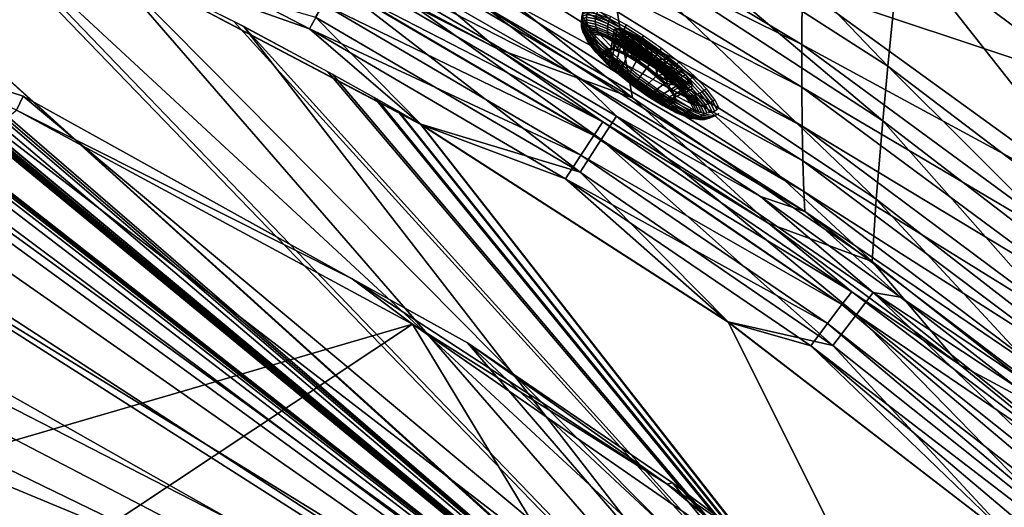
# Model space of a CAD drawing. Extents: x -1 to 135, y 0 to 135.
# Drawn here: x 49 to 77, y 93 to 107 of the extents above; entities that cross this region are included whole.
import ezdxf

# ---------------------------------------------------------------- set-up
doc = ezdxf.new("R2010")
doc.units = 0
doc.layers.add('FOCOS', color=12, linetype='CONTINUOUS')
doc.layers.add('PORCELANA', color=60, linetype='CONTINUOUS')

msp = doc.modelspace()

# ---------------------------------------------------------------- linework, layer by layer
at = {"layer": 'PORCELANA'}
for points in [[(65.558, 110.927, 43.201), (73.779, 105.644, 43.088), (65.014, 114.811, 51.443), (65.558, 110.927, 43.201)], [(73.779, 105.644, 43.088), (74.123, 109.163, 51.361), (65.014, 114.811, 51.443), (73.779, 105.644, 43.088)], [(58.58, 111.098, 31.772), (66.197, 106.745, 31.694), (57.615, 113.728, 39.012), (58.58, 111.098, 31.772)], [(57.615, 113.728, 39.012), (66.197, 106.745, 31.694), (65.809, 109.211, 38.921), (57.615, 113.728, 39.012)], [(71.347, 106.257, 38.706), (61.032, 111.35, 35.264), (60.629, 112.701, 38.843), (71.347, 106.257, 38.706)], [(71.347, 106.257, 38.706), (60.629, 112.701, 38.843), (71.354, 107.861, 42.961), (71.347, 106.257, 38.706)], [(58.356, 108.377, 18.29), (62.74, 106.135, 18.983), (52.731, 111.463, 19.158), (58.356, 108.377, 18.29)], [(52.731, 111.463, 19.158), (62.74, 106.135, 18.983), (59.425, 108.95, 24.334), (52.731, 111.463, 19.158)], [(71.354, 107.861, 42.961), (71.394, 111.504, 51.18), (81.152, 104.604, 51.068), (71.354, 107.861, 42.961)], [(81.152, 104.604, 51.068), (71.394, 111.504, 51.18), (80.324, 109.677, 58.904), (81.152, 104.604, 51.068)], [(71.348, 105.051, 35.134), (61.413, 110.116, 31.632), (61.032, 111.35, 35.264), (71.348, 105.051, 35.134)], [(71.348, 105.051, 35.134), (61.032, 111.35, 35.264), (71.347, 106.257, 38.706), (71.348, 105.051, 35.134)], [(74.32, 111.13, 55.356), (74.123, 109.163, 51.361), (82.738, 102.771, 51.258), (74.32, 111.13, 55.356)], [(83.412, 104.471, 55.293), (80.248, 109.179, 59.125), (74.32, 111.13, 55.356), (83.412, 104.471, 55.293)], [(74.32, 111.13, 55.356), (82.738, 102.771, 51.258), (83.412, 104.471, 55.293), (74.32, 111.13, 55.356)], [(59.425, 108.95, 24.334), (66.558, 104.748, 24.285), (58.58, 111.098, 31.772), (59.425, 108.95, 24.334)], [(58.58, 111.098, 31.772), (66.558, 104.748, 24.285), (66.197, 106.745, 31.694), (58.58, 111.098, 31.772)], [(73.636, 104.098, 38.807), (73.779, 105.644, 43.088), (65.558, 110.927, 43.201), (73.636, 104.098, 38.807)], [(73.636, 104.098, 38.807), (65.558, 110.927, 43.201), (65.809, 109.211, 38.921), (73.636, 104.098, 38.807)], [(75.138, 81.518, 15.441), (40.269, 110.267, 16.229), (43.053, 110.573, 16.195), (75.138, 81.518, 15.441)], [(75.301, 81.424, 15.936), (43.058, 110.567, 16.693), (41.661, 110.469, 16.71), (75.301, 81.424, 15.936)], [(75.138, 81.518, 15.441), (43.053, 110.573, 16.195), (47.457, 110.176, 16.134), (75.138, 81.518, 15.441)], [(75.301, 81.424, 15.936), (47.741, 110.108, 16.627), (43.058, 110.567, 16.693), (75.301, 81.424, 15.936)], [(35.954, 108.88, 16.275), (40.269, 110.267, 16.229), (75.138, 81.518, 15.441), (35.954, 108.88, 16.275)], [(75.301, 81.424, 15.936), (40.351, 110.278, 16.726), (40.273, 110.263, 16.727), (75.301, 81.424, 15.936)], [(40.429, 110.292, 16.725), (40.351, 110.278, 16.726), (75.301, 81.424, 15.936), (40.429, 110.292, 16.725)], [(75.301, 81.424, 15.936), (40.508, 110.306, 16.724), (40.429, 110.292, 16.725), (75.301, 81.424, 15.936)], [(75.301, 81.424, 15.936), (40.607, 110.323, 16.723), (40.508, 110.306, 16.724), (75.301, 81.424, 15.936)], [(41.127, 110.403, 16.717), (40.607, 110.323, 16.723), (75.301, 81.424, 15.936), (41.127, 110.403, 16.717)], [(75.301, 81.424, 15.936), (41.394, 110.438, 16.713), (41.127, 110.403, 16.717), (75.301, 81.424, 15.936)], [(75.301, 81.424, 15.936), (41.527, 110.454, 16.712), (41.394, 110.438, 16.713), (75.301, 81.424, 15.936)], [(41.661, 110.469, 16.71), (41.527, 110.454, 16.712), (75.301, 81.424, 15.936), (41.661, 110.469, 16.71)], [(75.301, 81.424, 15.936), (40.273, 110.263, 16.727), (38.926, 109.953, 16.742), (75.301, 81.424, 15.936)], [(47.457, 110.176, 16.134), (51.425, 108.829, 16.068), (75.138, 81.518, 15.441), (47.457, 110.176, 16.134)], [(76.942, 83.064, 15.936), (51.43, 108.823, 16.566), (47.741, 110.108, 16.627), (76.942, 83.064, 15.936)], [(76.942, 83.064, 15.936), (47.741, 110.108, 16.627), (75.301, 81.424, 15.936), (76.942, 83.064, 15.936)], [(71.357, 103.955, 31.515), (61.413, 110.116, 31.632), (71.348, 105.051, 35.134), (71.357, 103.955, 31.515)], [(71.357, 103.955, 31.515), (61.77, 109.002, 27.951), (61.413, 110.116, 31.632), (71.357, 103.955, 31.515)], [(75.301, 81.424, 15.936), (38.32, 109.778, 16.748), (37.657, 109.562, 16.756), (75.301, 81.424, 15.936)], [(38.623, 109.868, 16.745), (38.32, 109.778, 16.748), (75.301, 81.424, 15.936), (38.623, 109.868, 16.745)], [(75.301, 81.424, 15.936), (38.774, 109.912, 16.744), (38.623, 109.868, 16.745), (75.301, 81.424, 15.936)], [(75.301, 81.424, 15.936), (38.85, 109.933, 16.743), (38.774, 109.912, 16.744), (75.301, 81.424, 15.936)], [(38.926, 109.953, 16.742), (38.85, 109.933, 16.743), (75.301, 81.424, 15.936), (38.926, 109.953, 16.742)], [(37.657, 109.562, 16.756), (37.063, 109.345, 16.762), (75.301, 81.424, 15.936), (37.657, 109.562, 16.756)], [(75.301, 81.424, 15.936), (37.063, 109.345, 16.762), (34.372, 108.036, 16.788), (75.301, 81.424, 15.936)], [(58.514, 108.685, 17.855), (58.352, 109.177, 18.999), (64.882, 105.417, 18.884), (58.514, 108.685, 17.855)], [(62.34, 107.355, 21.437), (64.882, 105.417, 18.884), (58.352, 109.177, 18.999), (62.34, 107.355, 21.437)], [(73.45, 101.89, 31.597), (73.636, 104.098, 38.807), (65.809, 109.211, 38.921), (73.45, 101.89, 31.597)], [(73.45, 101.89, 31.597), (65.809, 109.211, 38.921), (66.197, 106.745, 31.694), (73.45, 101.89, 31.597)], [(73.779, 105.644, 43.088), (81.545, 99.748, 42.945), (74.123, 109.163, 51.361), (73.779, 105.644, 43.088)], [(81.545, 99.748, 42.945), (82.738, 102.771, 51.258), (74.123, 109.163, 51.361), (81.545, 99.748, 42.945)], [(75.138, 81.518, 15.441), (33.94, 107.782, 16.294), (35.954, 108.88, 16.275), (75.138, 81.518, 15.441)], [(59.425, 108.95, 24.334), (62.74, 106.135, 18.983), (66.558, 104.748, 24.285), (59.425, 108.95, 24.334)], [(62.106, 108.011, 24.228), (61.77, 109.002, 27.951), (71.376, 102.972, 27.853), (62.106, 108.011, 24.228)], [(71.357, 103.955, 31.515), (71.376, 102.972, 27.853), (61.77, 109.002, 27.951), (71.357, 103.955, 31.515)], [(75.138, 81.518, 15.441), (51.425, 108.829, 16.068), (55.552, 106.775, 15.993), (75.138, 81.518, 15.441)], [(51.425, 108.829, 16.068), (57.593, 107.037, 16.184), (60.566, 104.005, 15.901), (51.425, 108.829, 16.068)], [(55.281, 106.912, 16.496), (51.43, 108.823, 16.566), (76.942, 83.064, 15.936), (55.281, 106.912, 16.496)], [(57.419, 106.701, 16.583), (54.463, 108.245, 16.636), (51.43, 108.823, 16.566), (57.419, 106.701, 16.583)], [(57.419, 106.701, 16.583), (51.43, 108.823, 16.566), (60.571, 103.998, 16.399), (57.419, 106.701, 16.583)], [(58.128, 108.005, 16.848), (58.514, 108.685, 17.855), (65.674, 103.578, 16.711), (58.128, 108.005, 16.848)], [(65.674, 103.578, 16.711), (58.514, 108.685, 17.855), (66.107, 104.229, 17.719), (65.674, 103.578, 16.711)], [(58.514, 108.685, 17.855), (64.882, 105.417, 18.884), (66.107, 104.229, 17.719), (58.514, 108.685, 17.855)], [(58.129, 107.983, 17.542), (65.713, 104.069, 18.157), (58.356, 108.377, 18.29), (58.129, 107.983, 17.542)], [(58.356, 108.377, 18.29), (65.713, 104.069, 18.157), (62.74, 106.135, 18.983), (58.356, 108.377, 18.29)], [(57.803, 107.399, 16.948), (54.463, 108.245, 16.636), (57.419, 106.701, 16.583), (57.803, 107.399, 16.948)], [(75.138, 81.518, 15.441), (30.379, 104.845, 16.322), (33.94, 107.782, 16.294), (75.138, 81.518, 15.441)], [(75.301, 81.424, 15.936), (34.372, 108.036, 16.788), (31.707, 106.111, 16.81), (75.301, 81.424, 15.936)], [(58.128, 108.005, 16.848), (65.072, 102.652, 16.046), (57.593, 107.037, 16.184), (58.128, 108.005, 16.848)], [(57.803, 107.399, 16.948), (65.46, 103.691, 17.41), (58.129, 107.983, 17.542), (57.803, 107.399, 16.948)], [(65.674, 103.578, 16.711), (65.072, 102.652, 16.046), (58.128, 108.005, 16.848), (65.674, 103.578, 16.711)], [(58.129, 107.983, 17.542), (65.46, 103.691, 17.41), (65.713, 104.069, 18.157), (58.129, 107.983, 17.542)], [(62.34, 107.355, 21.437), (62.106, 108.011, 24.228), (71.404, 102.104, 24.155), (62.34, 107.355, 21.437)], [(71.404, 102.104, 24.155), (62.106, 108.011, 24.228), (71.376, 102.972, 27.853), (71.404, 102.104, 24.155)], [(71.354, 107.861, 42.961), (80.155, 101.476, 42.813), (71.347, 106.257, 38.706), (71.354, 107.861, 42.961)], [(81.152, 104.604, 51.068), (80.155, 101.476, 42.813), (71.354, 107.861, 42.961), (81.152, 104.604, 51.068)], [(57.419, 106.701, 16.583), (65.094, 103.132, 16.815), (57.803, 107.399, 16.948), (57.419, 106.701, 16.583)], [(57.803, 107.399, 16.948), (65.094, 103.132, 16.815), (65.46, 103.691, 17.41), (57.803, 107.399, 16.948)], [(62.34, 107.355, 21.437), (71.404, 102.104, 24.155), (71.431, 101.535, 21.386), (62.34, 107.355, 21.437)], [(71.431, 101.535, 21.386), (64.882, 105.417, 18.884), (62.34, 107.355, 21.437), (71.431, 101.535, 21.386)], [(60.566, 104.005, 15.901), (57.593, 107.037, 16.184), (65.072, 102.652, 16.046), (60.566, 104.005, 15.901)], [(76.942, 83.064, 15.936), (57.944, 105.488, 16.448), (55.281, 106.912, 16.496), (76.942, 83.064, 15.936)], [(75.138, 81.518, 15.441), (55.552, 106.775, 15.993), (76.848, 83.227, 15.441), (75.138, 81.518, 15.441)], [(76.848, 83.227, 15.441), (55.552, 106.775, 15.993), (58.075, 105.42, 15.947), (76.848, 83.227, 15.441)], [(60.571, 103.998, 16.399), (64.663, 102.463, 16.449), (57.419, 106.701, 16.583), (60.571, 103.998, 16.399)], [(57.419, 106.701, 16.583), (64.663, 102.463, 16.449), (65.094, 103.132, 16.815), (57.419, 106.701, 16.583)], [(73.333, 100.121, 24.225), (73.45, 101.89, 31.597), (66.197, 106.745, 31.694), (73.333, 100.121, 24.225)], [(73.333, 100.121, 24.225), (66.197, 106.745, 31.694), (66.558, 104.748, 24.285), (73.333, 100.121, 24.225)], [(31.707, 106.111, 16.81), (29.41, 103.711, 16.826), (75.301, 81.424, 15.936), (31.707, 106.111, 16.81)], [(65.713, 104.069, 18.157), (70.411, 101.195, 18.843), (62.74, 106.135, 18.983), (65.713, 104.069, 18.157)], [(70.411, 101.195, 18.843), (66.558, 104.748, 24.285), (62.74, 106.135, 18.983), (70.411, 101.195, 18.843)], [(79.725, 100.107, 38.557), (71.348, 105.051, 35.134), (71.347, 106.257, 38.706), (79.725, 100.107, 38.557)], [(71.347, 106.257, 38.706), (80.155, 101.476, 42.813), (79.725, 100.107, 38.557), (71.347, 106.257, 38.706)], [(72.064, 84.153, 15.511), (41.944, 106.033, 16.161), (38.116, 105.013, 16.206), (72.064, 84.153, 15.511)], [(72.064, 84.153, 15.511), (45.91, 105.903, 16.104), (41.944, 106.033, 16.161), (72.064, 84.153, 15.511)], [(49.131, 104.403, 14.602), (45.91, 105.903, 16.104), (49.319, 104.802, 16.046), (49.131, 104.403, 14.602)], [(72.67, 85.292, 15.515), (49.319, 104.802, 16.046), (45.91, 105.903, 16.104), (72.67, 85.292, 15.515)], [(72.67, 85.292, 15.515), (45.91, 105.903, 16.104), (72.064, 84.153, 15.511), (72.67, 85.292, 15.515)], [(81.029, 98.429, 38.664), (73.779, 105.644, 43.088), (73.636, 104.098, 38.807), (81.029, 98.429, 38.664)], [(81.029, 98.429, 38.664), (81.545, 99.748, 42.945), (73.779, 105.644, 43.088), (81.029, 98.429, 38.664)], [(76.942, 83.064, 15.936), (59.262, 104.752, 16.423), (57.944, 105.488, 16.448), (76.942, 83.064, 15.936)], [(76.848, 83.227, 15.441), (58.075, 105.42, 15.947), (59.325, 104.72, 15.924), (76.848, 83.227, 15.441)], [(66.107, 104.229, 17.719), (64.882, 105.417, 18.884), (70.176, 101.959, 18.788), (66.107, 104.229, 17.719)], [(71.431, 101.535, 21.386), (70.176, 101.959, 18.788), (64.882, 105.417, 18.884), (71.431, 101.535, 21.386)], [(38.116, 105.013, 16.206), (35.03, 103.163, 16.236), (72.064, 84.153, 15.511), (38.116, 105.013, 16.206)], [(79.407, 99.084, 34.993), (71.348, 105.051, 35.134), (79.725, 100.107, 38.557), (79.407, 99.084, 34.993)], [(79.407, 99.084, 34.993), (71.357, 103.955, 31.515), (71.348, 105.051, 35.134), (79.407, 99.084, 34.993)], [(27.332, 100.46, 16.338), (30.379, 104.845, 16.322), (75.138, 81.518, 15.441), (27.332, 100.46, 16.338)], [(49.131, 104.403, 14.602), (49.319, 104.802, 16.046), (58.629, 99.633, 15.31), (49.131, 104.403, 14.602)], [(58.629, 99.633, 15.31), (49.319, 104.802, 16.046), (61.885, 97.823, 15.803), (58.629, 99.633, 15.31)], [(61.885, 97.823, 15.803), (49.319, 104.802, 16.046), (72.67, 85.292, 15.515), (61.885, 97.823, 15.803)], [(59.918, 104.377, 16.411), (59.262, 104.752, 16.423), (76.942, 83.064, 15.936), (59.918, 104.377, 16.411)], [(59.325, 104.72, 15.924), (59.946, 104.364, 15.913), (76.848, 83.227, 15.441), (59.325, 104.72, 15.924)], [(70.411, 101.195, 18.843), (73.333, 100.121, 24.225), (66.558, 104.748, 24.285), (70.411, 101.195, 18.843)], [(60.336, 98.348, 14.581), (30.686, 89.696, 14.739), (49.131, 104.403, 14.602), (60.336, 98.348, 14.581)], [(49.131, 104.403, 14.602), (58.629, 99.633, 15.31), (60.336, 98.348, 14.581), (49.131, 104.403, 14.602)], [(59.918, 104.377, 16.411), (76.942, 83.064, 15.936), (60.571, 103.998, 16.399), (59.918, 104.377, 16.411)], [(76.848, 83.227, 15.441), (59.946, 104.364, 15.913), (60.566, 104.005, 15.901), (76.848, 83.227, 15.441)], [(65.674, 103.578, 16.711), (66.107, 104.229, 17.719), (72.887, 98.626, 16.581), (65.674, 103.578, 16.711)], [(72.887, 98.626, 16.581), (66.107, 104.229, 17.719), (73.363, 99.243, 17.59), (72.887, 98.626, 16.581)], [(66.107, 104.229, 17.719), (70.176, 101.959, 18.788), (73.363, 99.243, 17.59), (66.107, 104.229, 17.719)], [(60.566, 104.005, 15.901), (69.262, 98.417, 15.737), (76.848, 83.227, 15.441), (60.566, 104.005, 15.901)], [(60.566, 104.005, 15.901), (65.072, 102.652, 16.046), (69.262, 98.417, 15.737), (60.566, 104.005, 15.901)], [(76.942, 83.064, 15.936), (69.265, 98.409, 16.235), (60.571, 103.998, 16.399), (76.942, 83.064, 15.936)], [(69.265, 98.409, 16.235), (64.663, 102.463, 16.449), (60.571, 103.998, 16.399), (69.265, 98.409, 16.235)], [(72.754, 99.262, 18.031), (65.713, 104.069, 18.157), (65.46, 103.691, 17.41), (72.754, 99.262, 18.031)], [(70.411, 101.195, 18.843), (65.713, 104.069, 18.157), (72.754, 99.262, 18.031), (70.411, 101.195, 18.843)], [(79.407, 99.084, 34.993), (79.124, 98.16, 31.389), (71.357, 103.955, 31.515), (79.407, 99.084, 34.993)], [(79.124, 98.16, 31.389), (71.376, 102.972, 27.853), (71.357, 103.955, 31.515), (79.124, 98.16, 31.389)], [(80.307, 96.56, 31.476), (73.636, 104.098, 38.807), (73.45, 101.89, 31.597), (80.307, 96.56, 31.476)], [(80.307, 96.56, 31.476), (81.029, 98.429, 38.664), (73.636, 104.098, 38.807), (80.307, 96.56, 31.476)], [(75.301, 81.424, 15.936), (29.41, 103.711, 16.826), (27.344, 100.462, 16.836), (75.301, 81.424, 15.936)], [(72.476, 98.903, 17.283), (65.46, 103.691, 17.41), (65.094, 103.132, 16.815), (72.476, 98.903, 17.283)], [(72.754, 99.262, 18.031), (65.46, 103.691, 17.41), (72.476, 98.903, 17.283), (72.754, 99.262, 18.031)], [(65.674, 103.578, 16.711), (72.221, 97.745, 15.914), (65.072, 102.652, 16.046), (65.674, 103.578, 16.711)], [(72.887, 98.626, 16.581), (72.221, 97.745, 15.914), (65.674, 103.578, 16.711), (72.887, 98.626, 16.581)], [(72.064, 84.153, 15.511), (35.03, 103.163, 16.236), (32.54, 100.568, 16.255), (72.064, 84.153, 15.511)], [(72.074, 98.371, 16.687), (65.094, 103.132, 16.815), (64.663, 102.463, 16.449), (72.074, 98.371, 16.687)], [(72.476, 98.903, 17.283), (65.094, 103.132, 16.815), (72.074, 98.371, 16.687), (72.476, 98.903, 17.283)], [(71.404, 102.104, 24.155), (71.376, 102.972, 27.853), (78.877, 97.335, 27.749), (71.404, 102.104, 24.155)], [(79.124, 98.16, 31.389), (78.877, 97.335, 27.749), (71.376, 102.972, 27.853), (79.124, 98.16, 31.389)], [(69.262, 98.417, 15.737), (65.072, 102.652, 16.046), (72.221, 97.745, 15.914), (69.262, 98.417, 15.737)], [(72.074, 98.371, 16.687), (64.663, 102.463, 16.449), (71.598, 97.734, 16.32), (72.074, 98.371, 16.687)], [(71.598, 97.734, 16.32), (64.663, 102.463, 16.449), (69.265, 98.409, 16.235), (71.598, 97.734, 16.32)], [(73.363, 99.243, 17.59), (70.176, 101.959, 18.788), (74.136, 99.11, 18.716), (73.363, 99.243, 17.59)], [(74.136, 99.11, 18.716), (70.176, 101.959, 18.788), (71.431, 101.535, 21.386), (74.136, 99.11, 18.716)], [(78.877, 97.335, 27.749), (78.666, 96.614, 24.078), (71.404, 102.104, 24.155), (78.877, 97.335, 27.749)], [(71.431, 101.535, 21.386), (71.404, 102.104, 24.155), (78.666, 96.614, 24.078), (71.431, 101.535, 21.386)], [(79.75, 95.08, 24.152), (73.45, 101.89, 31.597), (73.333, 100.121, 24.225), (79.75, 95.08, 24.152)], [(79.75, 95.08, 24.152), (80.307, 96.56, 31.476), (73.45, 101.89, 31.597), (79.75, 95.08, 24.152)], [(78.533, 96.144, 21.332), (74.136, 99.11, 18.716), (71.431, 101.535, 21.386), (78.533, 96.144, 21.332)], [(71.431, 101.535, 21.386), (78.666, 96.614, 24.078), (78.533, 96.144, 21.332), (71.431, 101.535, 21.386)], [(72.754, 99.262, 18.031), (75.8, 97.213, 18.746), (70.411, 101.195, 18.843), (72.754, 99.262, 18.031)], [(75.8, 97.213, 18.746), (73.333, 100.121, 24.225), (70.411, 101.195, 18.843), (75.8, 97.213, 18.746)], [(70.789, 81.423, 15.511), (32.54, 100.568, 16.255), (30.69, 97.064, 16.262), (70.789, 81.423, 15.511)], [(72.064, 84.153, 15.511), (32.54, 100.568, 16.255), (70.789, 81.423, 15.511), (72.064, 84.153, 15.511)], [(75.138, 81.518, 15.441), (26.234, 97.697, 16.338), (27.332, 100.46, 16.338), (75.138, 81.518, 15.441)], [(75.301, 81.424, 15.936), (27.304, 100.382, 16.836), (27.021, 99.778, 16.836), (75.301, 81.424, 15.936)], [(75.301, 81.424, 15.936), (27.326, 100.426, 16.836), (27.304, 100.382, 16.836), (75.301, 81.424, 15.936)], [(27.335, 100.445, 16.836), (27.326, 100.426, 16.836), (75.301, 81.424, 15.936), (27.335, 100.445, 16.836)], [(27.335, 100.445, 16.836), (75.301, 81.424, 15.936), (27.34, 100.454, 16.836), (27.335, 100.445, 16.836)], [(75.301, 81.424, 15.936), (27.344, 100.462, 16.836), (27.34, 100.454, 16.836), (75.301, 81.424, 15.936)], [(75.8, 97.213, 18.746), (79.75, 95.08, 24.152), (73.333, 100.121, 24.225), (75.8, 97.213, 18.746)], [(27.021, 99.778, 16.836), (26.729, 99.086, 16.837), (75.301, 81.424, 15.936), (27.021, 99.778, 16.836)], [(60.336, 98.348, 14.581), (58.629, 99.633, 15.31), (67.536, 93.821, 15.297), (60.336, 98.348, 14.581)], [(58.629, 99.633, 15.31), (61.885, 97.823, 15.803), (67.536, 93.821, 15.297), (58.629, 99.633, 15.31)], [(72.476, 98.903, 17.283), (79.933, 93.834, 18.676), (72.754, 99.262, 18.031), (72.476, 98.903, 17.283)], [(72.754, 99.262, 18.031), (79.933, 93.834, 18.676), (75.8, 97.213, 18.746), (72.754, 99.262, 18.031)], [(72.887, 98.626, 16.581), (73.363, 99.243, 17.59), (79.733, 93.174, 16.469), (72.887, 98.626, 16.581)], [(73.363, 99.243, 17.59), (77.411, 96.566, 18.658), (80.248, 93.755, 17.481), (73.363, 99.243, 17.59)], [(79.733, 93.174, 16.469), (73.363, 99.243, 17.59), (80.248, 93.755, 17.481), (79.733, 93.174, 16.469)], [(73.363, 99.243, 17.59), (74.136, 99.11, 18.716), (77.411, 96.566, 18.658), (73.363, 99.243, 17.59)], [(75.301, 81.424, 15.936), (26.729, 99.086, 16.837), (25.788, 95.898, 16.834), (75.301, 81.424, 15.936)], [(72.074, 98.371, 16.687), (85.447, 87.934, 17.109), (72.476, 98.903, 17.283), (72.074, 98.371, 16.687)], [(72.476, 98.903, 17.283), (85.447, 87.934, 17.109), (79.933, 93.834, 18.676), (72.476, 98.903, 17.283)], [(78.533, 96.144, 21.332), (77.411, 96.566, 18.658), (74.136, 99.11, 18.716), (78.533, 96.144, 21.332)], [(72.887, 98.626, 16.581), (79.009, 92.344, 15.798), (72.221, 97.745, 15.914), (72.887, 98.626, 16.581)], [(79.733, 93.174, 16.469), (79.009, 92.344, 15.798), (72.887, 98.626, 16.581), (79.733, 93.174, 16.469)], [(60.336, 98.348, 14.581), (32.31, 79.748, 14.773), (30.686, 89.696, 14.739), (60.336, 98.348, 14.581)], [(60.336, 98.348, 14.581), (70.523, 81.494, 14.608), (32.31, 79.748, 14.773), (60.336, 98.348, 14.581)], [(60.336, 98.348, 14.581), (67.536, 93.821, 15.297), (70.807, 91.096, 14.568), (60.336, 98.348, 14.581)], [(70.807, 91.096, 14.568), (70.523, 81.494, 14.608), (60.336, 98.348, 14.581), (70.807, 91.096, 14.568)], [(76.848, 83.227, 15.441), (69.262, 98.417, 15.737), (77.454, 92.105, 15.587), (76.848, 83.227, 15.441)], [(69.262, 98.417, 15.737), (72.221, 97.745, 15.914), (77.454, 92.105, 15.587), (69.262, 98.417, 15.737)], [(76.942, 83.064, 15.936), (77.455, 92.096, 16.085), (69.265, 98.409, 16.235), (76.942, 83.064, 15.936)], [(71.598, 97.734, 16.32), (69.265, 98.409, 16.235), (77.455, 92.096, 16.085), (71.598, 97.734, 16.32)], [(71.598, 97.734, 16.32), (84.984, 87.461, 16.507), (72.074, 98.371, 16.687), (71.598, 97.734, 16.32)], [(72.074, 98.371, 16.687), (84.984, 87.461, 16.507), (85.447, 87.934, 17.109), (72.074, 98.371, 16.687)], [(67.536, 93.821, 15.297), (61.885, 97.823, 15.803), (67.686, 93.86, 15.685), (67.536, 93.821, 15.297)], [(72.67, 85.292, 15.515), (73.016, 87.457, 15.54), (61.885, 97.823, 15.803), (72.67, 85.292, 15.515)], [(61.885, 97.823, 15.803), (73.016, 87.457, 15.54), (67.686, 93.86, 15.685), (61.885, 97.823, 15.803)], [(77.454, 92.105, 15.587), (72.221, 97.745, 15.914), (79.009, 92.344, 15.798), (77.454, 92.105, 15.587)], [(75.138, 81.518, 15.441), (25.488, 93.774, 16.331), (26.234, 97.697, 16.338), (75.138, 81.518, 15.441)], [(77.455, 92.096, 16.085), (84.431, 86.894, 16.133), (71.598, 97.734, 16.32), (77.455, 92.096, 16.085)], [(71.598, 97.734, 16.32), (84.431, 86.894, 16.133), (84.984, 87.461, 16.507), (71.598, 97.734, 16.32)], [(79.933, 93.834, 18.676), (79.75, 95.08, 24.152), (75.8, 97.213, 18.746), (79.933, 93.834, 18.676)], [(70.789, 81.423, 15.511), (30.69, 97.064, 16.262), (29.93, 93.168, 16.253), (70.789, 81.423, 15.511)], [(75.301, 81.424, 15.936), (25.788, 95.898, 16.834), (25.458, 93.148, 16.826), (75.301, 81.424, 15.936)], [(67.536, 93.821, 15.297), (67.686, 93.86, 15.685), (69.786, 92.293, 15.641), (67.536, 93.821, 15.297)], [(73.016, 87.457, 15.54), (69.786, 92.293, 15.641), (67.686, 93.86, 15.685), (73.016, 87.457, 15.54)], [(74.513, 79.183, 15.441), (25.433, 92.588, 16.326), (25.488, 93.774, 16.331), (74.513, 79.183, 15.441)], [(74.513, 79.183, 15.441), (25.488, 93.774, 16.331), (75.138, 81.518, 15.441), (74.513, 79.183, 15.441)], [(70.807, 91.096, 14.568), (67.536, 93.821, 15.297), (69.786, 92.293, 15.641), (70.807, 91.096, 14.568)]]:
    msp.add_3dface(points, dxfattribs=at)

# ---------------------------------------------------------------- meshes
at = {"layer": 'FOCOS'}
mesh = msp.add_polymesh((9, 9), dxfattribs=at)
for k, corner in enumerate([(65.858, 106.128, 28.918), (65.831, 106.069, 28.957), (65.804, 106.01, 28.995), (65.791, 105.955, 29.046), (65.778, 105.901, 29.096), (65.779, 105.854, 29.156), (65.781, 105.808, 29.215), (65.797, 105.772, 29.28), (65.813, 105.737, 29.345), (65.508, 106.491, 29.291), (65.486, 106.427, 29.325), (65.463, 106.364, 29.359), (65.456, 106.302, 29.403), (65.45, 106.241, 29.447), (65.46, 106.186, 29.497), (65.47, 106.13, 29.548), (65.496, 106.085, 29.602), (65.522, 106.039, 29.656), (65.266, 106.803, 29.778), (65.246, 106.736, 29.806), (65.226, 106.669, 29.834), (65.224, 106.601, 29.869), (65.222, 106.534, 29.903), (65.238, 106.471, 29.942), (65.254, 106.408, 29.981), (65.287, 106.354, 30.021), (65.32, 106.299, 30.061), (65.147, 107.043, 30.344), (65.128, 106.973, 30.366), (65.11, 106.904, 30.387), (65.11, 106.832, 30.411), (65.11, 106.76, 30.435), (65.129, 106.691, 30.46), (65.148, 106.622, 30.485), (65.184, 106.561, 30.509), (65.221, 106.499, 30.533), (65.159, 107.196, 30.952), (65.141, 107.124, 30.966), (65.122, 107.052, 30.981), (65.122, 106.978, 30.994), (65.122, 106.903, 31.006), (65.14, 106.831, 31.016), (65.159, 106.758, 31.026), (65.195, 106.692, 31.033), (65.231, 106.626, 31.039), (65.302, 107.25, 31.559), (65.282, 107.177, 31.567), (65.261, 107.105, 31.574), (65.259, 107.029, 31.576), (65.256, 106.954, 31.577), (65.271, 106.88, 31.572), (65.286, 106.806, 31.567), (65.318, 106.739, 31.556), (65.351, 106.671, 31.546), (65.566, 107.202, 32.126), (65.543, 107.13, 32.127), (65.519, 107.058, 32.127), (65.512, 106.983, 32.118), (65.504, 106.909, 32.109), (65.513, 106.836, 32.09), (65.521, 106.763, 32.071), (65.546, 106.697, 32.044), (65.571, 106.631, 32.017), (65.933, 107.055, 32.612), (65.905, 106.984, 32.607), (65.878, 106.914, 32.602), (65.863, 106.842, 32.584), (65.848, 106.771, 32.566), (65.848, 106.701, 32.535), (65.848, 106.632, 32.504), (65.862, 106.57, 32.464), (65.876, 106.508, 32.423), (66.378, 106.819, 32.985), (66.345, 106.751, 32.976), (66.312, 106.684, 32.967), (66.289, 106.617, 32.941), (66.266, 106.549, 32.916), (66.255, 106.486, 32.876), (66.244, 106.422, 32.837), (66.246, 106.367, 32.785), (66.247, 106.312, 32.734)]):
    mesh.set_mesh_vertex(divmod(k, 9), corner)
mesh = msp.add_polymesh((9, 9), dxfattribs=at)
for k, corner in enumerate([(65.813, 105.737, 29.345), (65.843, 105.714, 29.411), (65.873, 105.692, 29.476), (66.166, 105.571, 30.004), (66.195, 105.569, 30.043), (66.231, 105.582, 30.072), (66.268, 105.609, 30.087), (66.44, 106.062, 29.74), (67.146, 105.844, 30.919), (65.522, 106.039, 29.656), (65.563, 106.005, 29.71), (65.604, 105.972, 29.764), (65.986, 105.757, 30.196), (66.022, 105.748, 30.227), (66.063, 105.756, 30.251), (66.105, 105.778, 30.261), (66.238, 106.272, 29.957), (67.146, 105.844, 30.919), (65.32, 106.299, 30.061), (65.368, 106.256, 30.1), (65.417, 106.213, 30.139), (65.861, 105.918, 30.446), (65.902, 105.903, 30.468), (65.948, 105.905, 30.483), (65.992, 105.924, 30.488), (66.097, 106.453, 30.238), (67.146, 105.844, 30.919), (65.221, 106.499, 30.533), (65.273, 106.449, 30.554), (65.325, 106.398, 30.576), (65.8, 106.042, 30.738), (65.843, 106.022, 30.749), (65.891, 106.02, 30.754), (65.936, 106.036, 30.753), (66.028, 106.592, 30.566), (67.146, 105.844, 30.919), (65.231, 106.626, 31.039), (65.283, 106.571, 31.042), (65.334, 106.516, 31.045), (65.806, 106.121, 31.051), (65.849, 106.098, 31.05), (65.897, 106.093, 31.045), (65.942, 106.107, 31.036), (66.036, 106.68, 30.919), (67.146, 105.844, 30.919), (65.351, 106.671, 31.546), (65.398, 106.614, 31.53), (65.445, 106.557, 31.513), (65.88, 106.148, 31.365), (65.92, 106.124, 31.351), (65.965, 106.119, 31.335), (66.009, 106.132, 31.32), (66.118, 106.712, 31.271), (67.146, 105.844, 30.919), (65.571, 106.631, 32.017), (65.609, 106.576, 31.984), (65.648, 106.52, 31.95), (66.016, 106.124, 31.656), (66.05, 106.1, 31.632), (66.091, 106.096, 31.606), (66.132, 106.11, 31.584), (66.271, 106.684, 31.599), (67.146, 105.844, 30.919), (65.876, 106.508, 32.423), (65.904, 106.458, 32.374), (65.931, 106.407, 32.325), (66.205, 106.048, 31.907), (66.232, 106.028, 31.872), (66.267, 106.025, 31.839), (66.303, 106.041, 31.811), (66.484, 106.599, 31.88), (67.146, 105.844, 30.919), (66.247, 106.312, 32.734), (66.261, 106.268, 32.673), (66.274, 106.225, 32.613), (66.434, 105.926, 32.099), (66.452, 105.911, 32.057), (66.479, 105.912, 32.017), (66.511, 105.931, 31.985), (66.742, 106.462, 32.097), (67.146, 105.844, 30.919)]):
    mesh.set_mesh_vertex(divmod(k, 9), corner)
mesh = msp.add_polymesh((8, 9), dxfattribs=at)
for k, corner in enumerate([(66.378, 106.819, 32.985), (66.345, 106.751, 32.976), (66.312, 106.684, 32.967), (66.289, 106.617, 32.941), (66.266, 106.549, 32.916), (66.255, 106.486, 32.876), (66.244, 106.422, 32.837), (66.246, 106.367, 32.785), (66.247, 106.312, 32.734), (66.87, 106.51, 33.22), (66.832, 106.446, 33.208), (66.793, 106.383, 33.196), (66.761, 106.321, 33.166), (66.729, 106.259, 33.136), (66.706, 106.203, 33.091), (66.683, 106.148, 33.046), (66.67, 106.101, 32.987), (66.657, 106.055, 32.929), (67.377, 106.15, 33.3), (67.332, 106.09, 33.287), (67.287, 106.031, 33.274), (67.246, 105.976, 33.243), (67.204, 105.921, 33.212), (67.169, 105.874, 33.164), (67.134, 105.827, 33.117), (67.106, 105.791, 33.056), (67.079, 105.755, 32.996), (67.863, 105.762, 33.22), (67.812, 105.707, 33.208), (67.762, 105.652, 33.196), (67.711, 105.605, 33.166), (67.661, 105.557, 33.136), (67.614, 105.519, 33.091), (67.566, 105.482, 33.046), (67.525, 105.457, 32.987), (67.484, 105.432, 32.929), (68.295, 105.374, 32.985), (68.24, 105.324, 32.976), (68.184, 105.273, 32.967), (68.126, 105.233, 32.941), (68.067, 105.192, 32.916), (68.009, 105.164, 32.876), (67.951, 105.136, 32.837), (67.898, 105.122, 32.785), (67.844, 105.108, 32.734), (68.645, 105.011, 32.612), (68.585, 104.965, 32.607), (68.525, 104.919, 32.602), (68.46, 104.885, 32.584), (68.395, 104.852, 32.566), (68.329, 104.832, 32.535), (68.262, 104.813, 32.504), (68.199, 104.81, 32.464), (68.135, 104.806, 32.423), (68.887, 104.699, 32.126), (68.825, 104.657, 32.127), (68.762, 104.614, 32.127), (68.692, 104.586, 32.118), (68.623, 104.558, 32.109), (68.551, 104.547, 32.09), (68.478, 104.535, 32.071), (68.408, 104.541, 32.044), (68.337, 104.546, 32.017), (69.006, 104.459, 31.559), (68.942, 104.419, 31.567), (68.878, 104.379, 31.574), (68.807, 104.356, 31.576), (68.735, 104.333, 31.577), (68.659, 104.327, 31.572), (68.584, 104.321, 31.567), (68.51, 104.333, 31.556), (68.437, 104.346, 31.546)]):
    mesh.set_mesh_vertex(divmod(k, 9), corner)
mesh = msp.add_polymesh((8, 9), dxfattribs=at)
for k, corner in enumerate([(66.247, 106.312, 32.734), (66.261, 106.268, 32.673), (66.274, 106.225, 32.613), (66.434, 105.926, 32.099), (66.452, 105.911, 32.057), (66.479, 105.912, 32.017), (66.511, 105.931, 31.985), (66.742, 106.462, 32.097), (67.146, 105.844, 30.919), (66.657, 106.055, 32.929), (66.656, 106.021, 32.862), (66.654, 105.987, 32.794), (66.688, 105.767, 32.22), (66.696, 105.758, 32.173), (66.715, 105.765, 32.129), (66.741, 105.787, 32.095), (67.027, 106.283, 32.232), (67.146, 105.844, 30.919), (67.079, 105.755, 32.996), (67.062, 105.732, 32.926), (67.045, 105.709, 32.856), (66.949, 105.582, 32.261), (66.947, 105.579, 32.213), (66.957, 105.592, 32.168), (66.977, 105.619, 32.132), (67.32, 106.074, 32.279), (67.146, 105.844, 30.919), (67.484, 105.432, 32.929), (67.452, 105.421, 32.862), (67.42, 105.41, 32.794), (67.199, 105.382, 32.22), (67.188, 105.387, 32.173), (67.189, 105.407, 32.129), (67.204, 105.438, 32.095), (67.602, 105.85, 32.232), (67.146, 105.844, 30.919), (67.844, 105.108, 32.734), (67.799, 105.109, 32.673), (67.753, 105.111, 32.613), (67.422, 105.182, 32.099), (67.402, 105.195, 32.057), (67.396, 105.221, 32.017), (67.406, 105.257, 31.985), (67.852, 105.625, 32.097), (67.146, 105.844, 30.919), (68.135, 104.806, 32.423), (68.079, 104.818, 32.374), (68.022, 104.831, 32.325), (67.602, 104.995, 31.907), (67.575, 105.015, 31.872), (67.563, 105.048, 31.839), (67.569, 105.088, 31.811), (68.055, 105.415, 31.88), (67.146, 105.844, 30.919), (68.337, 104.546, 32.017), (68.273, 104.568, 31.984), (68.209, 104.59, 31.95), (67.727, 104.834, 31.656), (67.695, 104.861, 31.632), (67.679, 104.899, 31.606), (67.682, 104.942, 31.584), (68.195, 105.234, 31.599), (67.146, 105.844, 30.919), (68.437, 104.346, 31.546), (68.369, 104.375, 31.53), (68.301, 104.405, 31.513), (67.788, 104.71, 31.365), (67.754, 104.742, 31.351), (67.736, 104.784, 31.335), (67.737, 104.83, 31.32), (68.264, 105.095, 31.271), (67.146, 105.844, 30.919)]):
    mesh.set_mesh_vertex(divmod(k, 9), corner)
mesh = msp.add_polymesh((9, 9), dxfattribs=at)
for k, corner in enumerate([(68.994, 104.306, 30.952), (68.93, 104.268, 30.966), (68.866, 104.231, 30.981), (68.795, 104.21, 30.994), (68.723, 104.189, 31.006), (68.648, 104.187, 31.016), (68.573, 104.185, 31.026), (68.5, 104.202, 31.033), (68.426, 104.219, 31.039), (68.851, 104.252, 30.344), (68.789, 104.215, 30.366), (68.727, 104.178, 30.387), (68.658, 104.158, 30.411), (68.589, 104.139, 30.435), (68.517, 104.138, 30.46), (68.446, 104.137, 30.485), (68.376, 104.155, 30.509), (68.307, 104.174, 30.533), (68.587, 104.301, 29.778), (68.528, 104.263, 29.806), (68.469, 104.225, 29.834), (68.405, 104.205, 29.869), (68.341, 104.184, 29.903), (68.276, 104.182, 29.942), (68.211, 104.18, 29.981), (68.149, 104.197, 30.021), (68.087, 104.214, 30.061), (68.22, 104.448, 29.291), (68.165, 104.408, 29.325), (68.11, 104.369, 29.359), (68.053, 104.345, 29.403), (67.996, 104.322, 29.447), (67.94, 104.317, 29.497), (67.884, 104.311, 29.548), (67.833, 104.324, 29.602), (67.781, 104.336, 29.656), (67.775, 104.683, 28.918), (67.726, 104.641, 28.957), (67.676, 104.599, 28.995), (67.627, 104.571, 29.046), (67.578, 104.544, 29.096), (67.533, 104.532, 29.156), (67.488, 104.521, 29.215), (67.449, 104.527, 29.28), (67.411, 104.533, 29.345), (67.283, 104.992, 28.684), (67.239, 104.946, 28.725), (67.195, 104.9, 28.766), (67.156, 104.867, 28.821), (67.116, 104.834, 28.876), (67.083, 104.815, 28.941), (67.05, 104.796, 29.006), (67.025, 104.793, 29.078), (67.001, 104.79, 29.149), (66.776, 105.352, 28.604), (66.738, 105.302, 28.646), (66.701, 105.252, 28.688), (66.67, 105.212, 28.744), (66.64, 105.172, 28.801), (66.619, 105.144, 28.868), (66.599, 105.117, 28.935), (66.589, 105.104, 29.009), (66.579, 105.09, 29.083), (66.29, 105.74, 28.684), (66.258, 105.685, 28.725), (66.226, 105.631, 28.766), (66.205, 105.583, 28.821), (66.184, 105.536, 28.876), (66.175, 105.499, 28.941), (66.166, 105.462, 29.006), (66.17, 105.437, 29.078), (66.174, 105.413, 29.149), (65.858, 106.128, 28.918), (65.831, 106.069, 28.957), (65.804, 106.01, 28.995), (65.791, 105.955, 29.046), (65.778, 105.901, 29.096), (65.779, 105.854, 29.156), (65.781, 105.808, 29.215), (65.797, 105.772, 29.28), (65.813, 105.737, 29.345)]):
    mesh.set_mesh_vertex(divmod(k, 9), corner)
mesh = msp.add_polymesh((9, 9), dxfattribs=at)
for k, corner in enumerate([(68.426, 104.219, 31.039), (68.359, 104.253, 31.042), (68.292, 104.287, 31.045), (67.782, 104.632, 31.051), (67.748, 104.666, 31.05), (67.73, 104.711, 31.045), (67.732, 104.759, 31.036), (68.257, 105.007, 30.919), (67.146, 105.844, 30.919), (68.307, 104.174, 30.533), (68.244, 104.21, 30.554), (68.181, 104.246, 30.576), (67.708, 104.604, 30.738), (67.677, 104.64, 30.749), (67.662, 104.685, 30.754), (67.665, 104.733, 30.753), (68.174, 104.975, 30.566), (67.146, 105.844, 30.919), (68.087, 104.214, 30.061), (68.033, 104.248, 30.1), (67.978, 104.283, 30.139), (67.572, 104.629, 30.446), (67.546, 104.663, 30.468), (67.536, 104.708, 30.483), (67.542, 104.756, 30.488), (68.021, 105.003, 30.238), (67.146, 105.844, 30.919), (67.781, 104.336, 29.656), (67.738, 104.366, 29.71), (67.695, 104.396, 29.764), (67.383, 104.705, 30.196), (67.365, 104.736, 30.227), (67.36, 104.778, 30.251), (67.37, 104.825, 30.261), (67.809, 105.088, 29.957), (67.146, 105.844, 30.919), (67.411, 104.533, 29.345), (67.381, 104.555, 29.411), (67.352, 104.578, 29.476), (67.154, 104.826, 30.004), (67.144, 104.853, 30.043), (67.147, 104.891, 30.072), (67.163, 104.935, 30.087), (67.551, 105.225, 29.74), (67.146, 105.844, 30.919), (67.001, 104.79, 29.149), (66.986, 104.803, 29.222), (66.972, 104.816, 29.295), (66.9, 104.985, 29.883), (66.9, 105.006, 29.926), (66.912, 105.039, 29.96), (66.933, 105.079, 29.978), (67.266, 105.404, 29.605), (67.146, 105.844, 30.919), (66.579, 105.09, 29.083), (66.58, 105.092, 29.158), (66.581, 105.094, 29.234), (66.639, 105.171, 29.842), (66.65, 105.184, 29.887), (66.67, 105.211, 29.922), (66.697, 105.247, 29.94), (66.972, 105.613, 29.558), (67.146, 105.844, 30.919), (66.174, 105.413, 29.149), (66.19, 105.403, 29.222), (66.207, 105.393, 29.295), (66.389, 105.371, 29.883), (66.409, 105.376, 29.926), (66.437, 105.397, 29.96), (66.47, 105.428, 29.978), (66.691, 105.837, 29.605), (67.146, 105.844, 30.919), (65.813, 105.737, 29.345), (65.843, 105.714, 29.411), (65.873, 105.692, 29.476), (66.166, 105.571, 30.004), (66.195, 105.569, 30.043), (66.231, 105.582, 30.072), (66.268, 105.609, 30.087), (66.44, 106.062, 29.74), (67.146, 105.844, 30.919)]):
    mesh.set_mesh_vertex(divmod(k, 9), corner)

doc.saveas('drawing.dxf')
